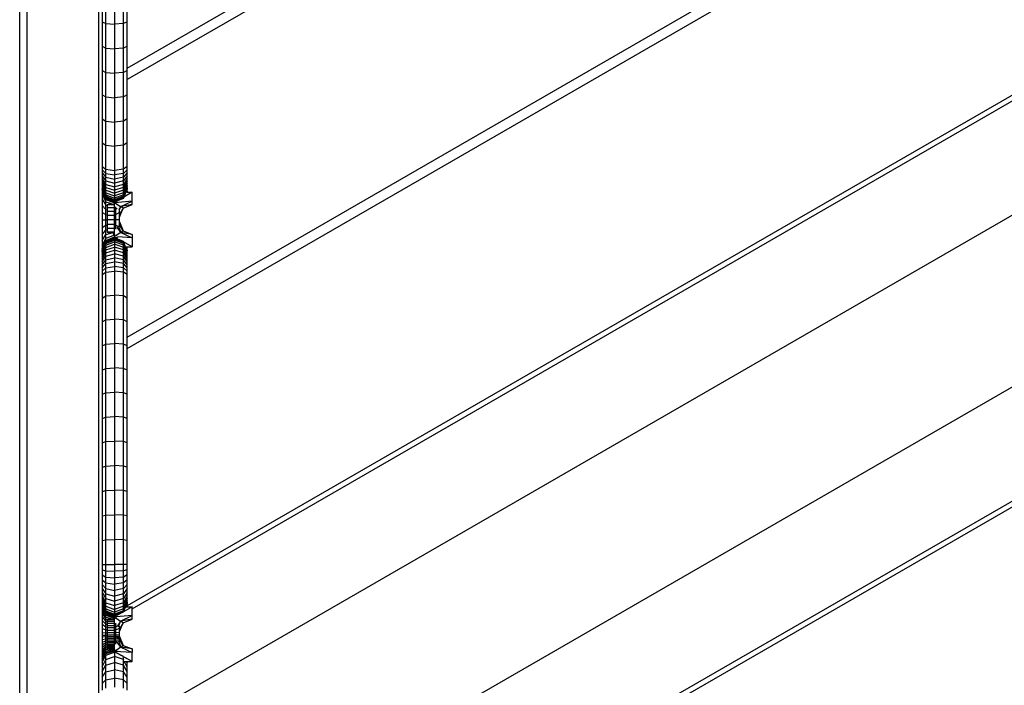
# Model space of a CAD drawing. Units: millimetres. Extents: x -344 to 1564, y -51 to 1225.
# Drawn here: x 473 to 513, y 299 to 326 of the extents above; entities that cross this region are included whole.
import ezdxf

# ---------------------------------------------------------------- set-up
doc = ezdxf.new("R2010")
doc.units = ezdxf.units.MM
doc.header["$LTSCALE"] = 45
doc.layers.add('VP-EQ', color=7, linetype='Continuous', true_color=0x8a3492)

# ---------------------------------------------------------------- blocks, each defined once
blk = doc.blocks.new('RB1904_')
at = {"color": 0}
for p, q in [((-222.468, -311.323), (-222.468, -209.342)), ((-222.172, -311.344), (-222.172, -209.323)), ((-219.272, -311.344), (-219.272, -209.323)), ((-218.135, -270.908), (-186.072, -252.397)), ((-185.672, -252.628), (-218.135, -271.37)), ((-218.135, -281.762), (-176.539, -257.747)), ((-218.135, -282.224), (-176.139, -257.978)), ((-162.339, -260.403), (-218.135, -292.617)), ((-217.935, -292.732), (-161.939, -260.403)), ((-159.863, -263.823), (-218.135, -297.466)), ((-219.135, -268.045), (-219.135, -269.034)), ((-218.988, -269.099), (-218.988, -268.103)), ((-218.635, -268.127), (-218.635, -269.126)), ((-218.281, -269.099), (-218.281, -268.103)), ((-218.135, -269.034), (-218.135, -268.045)), ((-219.135, -269.034), (-219.135, -270.02)), ((-219.135, -269.034), (-218.988, -269.099)), ((-218.988, -270.092), (-218.988, -269.099)), ((-218.988, -269.099), (-218.635, -269.126)), ((-218.281, -269.099), (-218.635, -269.126)), ((-218.635, -269.126), (-218.635, -270.121)), ((-218.135, -269.034), (-218.281, -269.099)), ((-218.281, -270.092), (-218.281, -269.099)), ((-218.135, -270.02), (-218.135, -269.034)), ((-219.135, -270.02), (-219.135, -271.002)), ((-219.135, -270.02), (-218.988, -270.092)), ((-218.988, -271.08), (-218.988, -270.092)), ((-218.988, -270.092), (-218.635, -270.121)), ((-218.281, -270.092), (-218.635, -270.121)), ((-218.635, -270.121), (-218.635, -271.113)), ((-218.135, -270.02), (-218.281, -270.092)), ((-218.281, -271.08), (-218.281, -270.092)), ((-218.135, -270.908), (-218.135, -270.02)), ((-218.135, -304.39), (-158.696, -270.072)), ((-218.135, -271.002), (-218.135, -270.908)), ((-219.135, -271.002), (-219.135, -271.98)), ((-219.135, -271.002), (-218.988, -271.08)), ((-218.988, -272.064), (-218.988, -271.08)), ((-218.988, -271.08), (-218.635, -271.113)), ((-218.281, -271.08), (-218.635, -271.113)), ((-218.635, -271.113), (-218.635, -272.1)), ((-218.135, -271.002), (-218.281, -271.08)), ((-218.281, -272.064), (-218.281, -271.08)), ((-218.135, -271.37), (-218.135, -271.002)), ((-218.135, -271.98), (-218.135, -271.37)), ((-219.135, -271.98), (-219.135, -272.952)), ((-219.135, -271.98), (-218.988, -272.064)), ((-218.988, -273.044), (-218.988, -272.064)), ((-218.988, -272.064), (-218.635, -272.1)), ((-218.281, -272.064), (-218.635, -272.1)), ((-218.635, -272.1), (-218.635, -273.082)), ((-218.135, -271.98), (-218.281, -272.064)), ((-218.281, -273.044), (-218.281, -272.064)), ((-218.135, -272.952), (-218.135, -271.98)), ((-219.135, -272.952), (-219.135, -273.92)), ((-219.135, -272.952), (-218.988, -273.044)), ((-218.135, -272.952), (-218.281, -273.044)), ((-218.135, -273.92), (-218.135, -272.952)), ((-218.988, -274.018), (-218.988, -273.044)), ((-218.988, -273.044), (-218.635, -273.082)), ((-218.281, -273.044), (-218.635, -273.082)), ((-218.635, -273.082), (-218.635, -274.059)), ((-218.281, -274.018), (-218.281, -273.044)), ((-219.135, -273.92), (-219.135, -274.872)), ((-219.135, -273.92), (-218.988, -274.018)), ((-218.988, -274.984), (-218.988, -274.018)), ((-218.988, -274.018), (-218.635, -274.059)), ((-218.281, -274.018), (-218.635, -274.059)), ((-218.635, -274.059), (-218.635, -275.031)), ((-218.135, -273.92), (-218.281, -274.018)), ((-218.281, -274.984), (-218.281, -274.018)), ((-218.135, -274.872), (-218.135, -273.92)), ((-219.135, -274.872), (-219.135, -275.012)), ((-219.135, -274.872), (-218.988, -274.984)), ((-218.135, -274.872), (-218.281, -274.984)), ((-218.135, -275.012), (-218.135, -274.872)), ((-219.135, -275.012), (-219.135, -275.137)), ((-219.135, -275.012), (-218.988, -275.153)), ((-219.135, -275.137), (-219.135, -275.255)), ((-219.135, -275.137), (-218.988, -275.311)), ((-219.135, -275.255), (-219.135, -275.364)), ((-219.135, -275.255), (-218.988, -275.46)), ((-219.135, -275.364), (-219.135, -275.463)), ((-219.135, -275.364), (-218.988, -275.599)), ((-218.988, -275.153), (-218.988, -274.984)), ((-218.988, -274.984), (-218.635, -275.031)), ((-218.988, -275.311), (-218.988, -275.153)), ((-218.988, -275.153), (-218.635, -275.211)), ((-218.988, -275.46), (-218.988, -275.311)), ((-218.988, -275.311), (-218.635, -275.383)), ((-218.281, -274.984), (-218.635, -275.031)), ((-218.635, -275.031), (-218.635, -275.211)), ((-218.281, -275.153), (-218.635, -275.211)), ((-218.635, -275.211), (-218.635, -275.383)), ((-218.281, -275.311), (-218.635, -275.383)), ((-218.281, -275.153), (-218.281, -274.984)), ((-218.135, -275.012), (-218.281, -275.153)), ((-218.135, -275.137), (-218.281, -275.311)), ((-218.281, -275.311), (-218.281, -275.153)), ((-218.135, -275.255), (-218.281, -275.46)), ((-218.281, -275.46), (-218.281, -275.311)), ((-218.135, -275.364), (-218.281, -275.599)), ((-218.135, -275.137), (-218.135, -275.012)), ((-159.382, -275.087), (-218.135, -309.008)), ((-218.135, -275.255), (-218.135, -275.137)), ((-218.135, -309.239), (-159.183, -275.203)), ((-218.135, -275.364), (-218.135, -275.255)), ((-218.135, -275.463), (-218.135, -275.364)), ((-219.135, -275.463), (-219.135, -275.552)), ((-219.135, -275.463), (-218.988, -275.725)), ((-219.135, -275.552), (-219.135, -275.628)), ((-219.135, -275.552), (-218.988, -275.837)), ((-219.135, -275.628), (-219.135, -275.692)), ((-219.135, -275.628), (-218.988, -275.934)), ((-219.135, -275.692), (-219.135, -275.742)), ((-219.135, -275.692), (-218.988, -276.015)), ((-219.135, -275.742), (-219.135, -275.779)), ((-219.135, -275.742), (-218.988, -276.079)), ((-218.988, -275.599), (-218.988, -275.46)), ((-218.988, -275.46), (-218.635, -275.545)), ((-218.988, -275.725), (-218.988, -275.599)), ((-218.988, -275.599), (-218.635, -275.696)), ((-218.988, -275.837), (-218.988, -275.725)), ((-218.988, -275.725), (-218.635, -275.833)), ((-218.635, -275.383), (-218.635, -275.545)), ((-218.281, -275.46), (-218.635, -275.545)), ((-218.635, -275.545), (-218.635, -275.696)), ((-218.281, -275.599), (-218.635, -275.696)), ((-218.635, -275.696), (-218.635, -275.833)), ((-218.281, -275.725), (-218.635, -275.833)), ((-218.281, -275.599), (-218.281, -275.46)), ((-218.135, -275.463), (-218.281, -275.725)), ((-218.135, -275.552), (-218.281, -275.837)), ((-218.281, -275.725), (-218.281, -275.599)), ((-218.135, -275.628), (-218.281, -275.934)), ((-218.135, -275.692), (-218.281, -276.015)), ((-218.281, -275.837), (-218.281, -275.725)), ((-218.135, -275.742), (-218.281, -276.079)), ((-218.135, -275.552), (-218.135, -275.463)), ((-218.135, -275.628), (-218.135, -275.552)), ((-218.135, -275.692), (-218.135, -275.628)), ((-218.135, -275.742), (-218.135, -275.692)), ((-218.135, -275.742), (-218.135, -275.783)), ((-219.135, -275.779), (-218.988, -276.125)), ((-219.135, -275.809), (-219.135, -275.779)), ((-219.135, -275.809), (-219.135, -275.869)), ((-219.135, -275.809), (-218.988, -276.153)), ((-219.135, -275.869), (-219.135, -276.002)), ((-219.135, -275.869), (-218.988, -276.206)), ((-219.135, -276.002), (-219.135, -276.199)), ((-219.135, -276.002), (-218.988, -276.301)), ((-218.988, -275.934), (-218.988, -275.837)), ((-218.988, -275.837), (-218.635, -275.955)), ((-218.988, -276.015), (-218.988, -275.934)), ((-218.988, -275.934), (-218.635, -276.061)), ((-218.988, -276.079), (-218.988, -276.015)), ((-218.988, -276.015), (-218.635, -276.149)), ((-218.988, -276.125), (-218.988, -276.079)), ((-218.988, -276.079), (-218.635, -276.218)), ((-218.988, -276.153), (-218.988, -276.125)), ((-218.988, -276.125), (-218.635, -276.268)), ((-218.988, -276.162), (-218.988, -276.153)), ((-218.988, -276.153), (-218.635, -276.299)), ((-218.988, -276.206), (-218.988, -276.162)), ((-218.988, -276.162), (-218.635, -276.309)), ((-218.635, -275.833), (-218.635, -275.955)), ((-218.281, -275.837), (-218.635, -275.955)), ((-218.281, -275.934), (-218.635, -276.061)), ((-218.635, -275.955), (-218.635, -276.061)), ((-218.281, -276.015), (-218.635, -276.149)), ((-218.635, -276.061), (-218.635, -276.149)), ((-218.281, -276.079), (-218.635, -276.218)), ((-218.281, -276.125), (-218.635, -276.268)), ((-218.635, -276.149), (-218.635, -276.218)), ((-218.281, -276.153), (-218.635, -276.299)), ((-218.281, -276.162), (-218.493, -276.25)), ((-218.135, -275.783), (-218.281, -276.125)), ((-218.281, -275.934), (-218.281, -275.837)), ((-218.281, -276.015), (-218.281, -275.934)), ((-218.281, -276.079), (-218.281, -276.015)), ((-218.281, -276.125), (-218.281, -276.079)), ((-218.265, -276.113), (-218.281, -276.153)), ((-218.281, -276.153), (-218.281, -276.125)), ((-218.281, -276.162), (-218.281, -276.153)), ((-217.935, -275.915), (-218.265, -276.113)), ((-218.26, -276.11), (-218.265, -276.113)), ((-217.935, -275.915), (-218.26, -276.11)), ((-218.179, -275.915), (-218.26, -276.11)), ((-218.179, -275.915), (-218.182, -275.915)), ((-218.135, -275.809), (-218.179, -275.915)), ((-218.155, -275.915), (-218.179, -275.915)), ((-218.155, -275.915), (-218.135, -275.869)), ((-218.135, -275.915), (-218.155, -275.915)), ((-218.135, -275.809), (-218.135, -275.783)), ((-218.135, -275.869), (-218.135, -275.809)), ((-218.135, -275.869), (-218.135, -275.915)), ((-218.135, -275.915), (-217.935, -275.915)), ((-217.935, -276.269), (-217.935, -275.915)), ((-219.135, -276.199), (-219.135, -276.446)), ((-219.135, -276.199), (-218.988, -276.44)), ((-219.135, -276.446), (-219.135, -276.73)), ((-219.135, -276.446), (-218.988, -276.616)), ((-218.988, -276.301), (-218.988, -276.206)), ((-218.988, -276.206), (-218.918, -276.233)), ((-218.988, -276.301), (-218.814, -276.362)), ((-218.988, -276.44), (-218.988, -276.301)), ((-218.988, -276.616), (-218.988, -276.44)), ((-218.988, -276.44), (-218.935, -276.455)), ((-218.785, -276.372), (-218.935, -276.424)), ((-218.785, -276.424), (-218.935, -276.424)), ((-218.935, -276.424), (-218.935, -276.455)), ((-218.935, -276.455), (-218.935, -276.54)), ((-218.635, -276.54), (-218.935, -276.54)), ((-218.935, -276.54), (-218.935, -276.627)), ((-218.918, -276.233), (-218.643, -276.342)), ((-218.814, -276.362), (-218.785, -276.372)), ((-218.785, -276.372), (-218.663, -276.414)), ((-218.666, -276.424), (-218.785, -276.424)), ((-218.642, -276.34), (-218.666, -276.424)), ((-218.663, -276.414), (-218.666, -276.424)), ((-218.635, -276.424), (-218.666, -276.424)), ((-218.644, -276.345), (-218.663, -276.414)), ((-218.643, -276.342), (-218.644, -276.345)), ((-218.639, -276.343), (-218.644, -276.345)), ((-218.639, -276.343), (-218.643, -276.342)), ((-218.634, -276.345), (-218.639, -276.343)), ((-218.635, -276.218), (-218.635, -276.268)), ((-218.493, -276.25), (-218.635, -276.309)), ((-218.635, -276.268), (-218.635, -276.299)), ((-218.635, -276.299), (-218.635, -276.309)), ((-218.635, -276.309), (-218.634, -276.345)), ((-218.635, -276.424), (-218.634, -276.345)), ((-218.635, -276.528), (-218.635, -276.424)), ((-218.635, -276.54), (-218.635, -276.528)), ((-218.635, -276.627), (-218.635, -276.54)), ((-218.634, -276.345), (-218.623, -276.341)), ((-218.634, -276.345), (-218.396, -276.494)), ((-217.935, -276.269), (-218.62, -276.338)), ((-218.581, -276.616), (-218.581, -276.507)), ((-218.533, -276.56), (-218.581, -276.616)), ((-218.493, -276.25), (-218.564, -276.293)), ((-218.493, -276.25), (-218.562, -276.291)), ((-218.435, -276.621), (-218.392, -276.497)), ((-218.392, -276.497), (-218.435, -276.565)), ((-218.435, -276.915), (-218.288, -276.562)), ((-218.288, -276.562), (-218.435, -276.804)), ((-218.392, -276.497), (-218.396, -276.494)), ((-218.392, -276.497), (-217.935, -276.269)), ((-217.935, -276.415), (-218.392, -276.497)), ((-218.288, -276.562), (-218.392, -276.497)), ((-218.288, -276.562), (-217.935, -276.415)), ((-217.935, -276.415), (-217.935, -276.269)), ((-219.135, -276.73), (-219.135, -277.033)), ((-219.135, -276.73), (-218.988, -276.818)), ((-218.988, -276.818), (-218.988, -276.616)), ((-218.988, -276.616), (-218.935, -276.627)), ((-218.988, -277.033), (-218.988, -276.818)), ((-218.988, -276.818), (-218.935, -276.823)), ((-218.935, -276.627), (-218.935, -276.687)), ((-218.635, -276.687), (-218.935, -276.687)), ((-218.935, -276.687), (-218.935, -276.823)), ((-218.935, -276.823), (-218.935, -276.854)), ((-218.635, -276.854), (-218.935, -276.854)), ((-218.935, -276.854), (-218.935, -277.033)), ((-218.581, -276.616), (-218.635, -276.627)), ((-218.635, -276.687), (-218.635, -276.627)), ((-218.635, -276.823), (-218.635, -276.687)), ((-218.581, -276.818), (-218.635, -276.823)), ((-218.635, -276.854), (-218.635, -276.823)), ((-218.635, -277.033), (-218.635, -276.854)), ((-218.581, -276.818), (-218.581, -276.616)), ((-218.435, -276.73), (-218.581, -276.818)), ((-218.581, -277.033), (-218.581, -276.818)), ((-218.435, -276.565), (-218.464, -276.611)), ((-218.437, -276.627), (-218.435, -276.621)), ((-218.435, -276.621), (-218.435, -276.565)), ((-218.435, -276.621), (-218.435, -276.565)), ((-218.435, -276.73), (-218.435, -276.625)), ((-218.435, -276.804), (-218.435, -276.73)), ((-218.435, -276.915), (-218.435, -276.804)), ((-218.435, -277.033), (-218.435, -276.915)), ((-219.135, -277.033), (-219.135, -277.335)), ((-219.135, -277.033), (-218.988, -277.033)), ((-219.135, -277.335), (-218.988, -277.247)), ((-219.135, -277.335), (-219.135, -277.619)), ((-218.988, -277.247), (-218.988, -277.033)), ((-218.988, -277.033), (-218.935, -277.033)), ((-218.988, -277.247), (-218.935, -277.242)), ((-218.988, -277.449), (-218.988, -277.247)), ((-218.635, -277.033), (-218.935, -277.033)), ((-218.935, -277.033), (-218.935, -277.211)), ((-218.635, -277.211), (-218.935, -277.211)), ((-218.935, -277.211), (-218.935, -277.242)), ((-218.935, -277.242), (-218.935, -277.379)), ((-218.635, -277.211), (-218.635, -277.033)), ((-218.581, -277.033), (-218.635, -277.033)), ((-218.635, -277.242), (-218.635, -277.211)), ((-218.581, -277.248), (-218.635, -277.242)), ((-218.635, -277.379), (-218.635, -277.242)), ((-218.435, -277.033), (-218.581, -277.033)), ((-218.581, -277.248), (-218.581, -277.033)), ((-218.581, -277.248), (-218.51, -277.29)), ((-218.581, -277.41), (-218.581, -277.248)), ((-218.392, -277.539), (-218.535, -277.327)), ((-218.489, -277.264), (-218.392, -277.539)), ((-218.435, -277.115), (-218.435, -277.033)), ((-218.435, -277.115), (-218.288, -277.469)), ((-218.435, -277.236), (-218.435, -277.115)), ((-218.288, -277.469), (-218.435, -277.236)), ((-218.435, -277.303), (-218.435, -277.236)), ((-219.135, -277.619), (-218.988, -277.449)), ((-219.135, -277.619), (-219.135, -277.867)), ((-219.135, -277.867), (-218.988, -277.625)), ((-218.988, -277.449), (-218.935, -277.438)), ((-218.988, -277.625), (-218.988, -277.449)), ((-218.988, -277.625), (-218.785, -277.567)), ((-218.988, -277.765), (-218.988, -277.625)), ((-218.988, -277.765), (-218.66, -277.65)), ((-218.988, -277.859), (-218.635, -277.72)), ((-218.988, -277.902), (-218.635, -277.756)), ((-218.635, -277.379), (-218.935, -277.379)), ((-218.935, -277.379), (-218.935, -277.438)), ((-218.935, -277.438), (-218.935, -277.525)), ((-218.935, -277.525), (-218.785, -277.567)), ((-218.785, -277.525), (-218.935, -277.525)), ((-218.698, -277.525), (-218.785, -277.525)), ((-218.785, -277.567), (-218.693, -277.541)), ((-218.635, -277.525), (-218.698, -277.525)), ((-218.693, -277.541), (-218.698, -277.525)), ((-218.656, -277.664), (-218.698, -277.525)), ((-218.663, -277.641), (-218.693, -277.541)), ((-218.65, -277.641), (-218.663, -277.641)), ((-218.66, -277.65), (-218.663, -277.641)), ((-218.656, -277.664), (-218.66, -277.65)), ((-218.635, -277.641), (-218.65, -277.641)), ((-218.649, -277.646), (-218.635, -277.641)), ((-218.635, -277.394), (-218.635, -277.379)), ((-218.635, -277.525), (-218.635, -277.394)), ((-218.635, -277.641), (-218.635, -277.525)), ((-218.635, -277.641), (-218.635, -277.72)), ((-218.572, -277.663), (-218.635, -277.641)), ((-218.635, -277.72), (-218.635, -277.756)), ((-218.502, -277.772), (-218.635, -277.72)), ((-218.635, -277.756), (-218.635, -277.766)), ((-218.281, -277.902), (-218.635, -277.756)), ((-218.392, -277.539), (-218.572, -277.663)), ((-218.53, -277.677), (-218.572, -277.663)), ((-217.935, -277.762), (-218.524, -277.718)), ((-218.288, -277.469), (-218.392, -277.539)), ((-218.392, -277.539), (-217.935, -277.762)), ((-217.935, -277.615), (-218.392, -277.539)), ((-218.288, -277.469), (-217.935, -277.615)), ((-217.935, -277.615), (-217.935, -277.762)), ((-219.135, -278.063), (-218.988, -277.765)), ((-219.135, -278.197), (-218.988, -277.859)), ((-219.135, -277.867), (-219.135, -278.063)), ((-219.135, -278.254), (-218.988, -277.912)), ((-219.135, -278.286), (-218.988, -277.94)), ((-219.135, -278.324), (-218.988, -277.988)), ((-219.135, -278.377), (-218.988, -278.055)), ((-219.135, -278.063), (-219.135, -278.197)), ((-219.135, -278.445), (-218.988, -278.14)), ((-218.988, -277.859), (-218.988, -277.765)), ((-218.988, -277.912), (-218.635, -277.766)), ((-218.988, -277.94), (-218.635, -277.797)), ((-218.988, -277.988), (-218.635, -277.849)), ((-218.988, -277.902), (-218.988, -277.859)), ((-218.988, -277.912), (-218.988, -277.902)), ((-218.988, -277.94), (-218.988, -277.912)), ((-218.988, -278.055), (-218.635, -277.922)), ((-218.988, -277.988), (-218.988, -277.94)), ((-218.988, -278.055), (-218.988, -277.988)), ((-218.988, -278.14), (-218.635, -278.014)), ((-218.988, -278.14), (-218.988, -278.055)), ((-218.988, -278.243), (-218.635, -278.126)), ((-218.988, -278.243), (-218.988, -278.14)), ((-218.635, -277.766), (-218.635, -277.797)), ((-218.281, -277.912), (-218.635, -277.766)), ((-218.635, -277.797), (-218.635, -277.849)), ((-218.281, -277.94), (-218.635, -277.797)), ((-218.635, -277.849), (-218.635, -277.922)), ((-218.281, -277.988), (-218.635, -277.849)), ((-218.635, -277.922), (-218.635, -278.014)), ((-218.281, -278.055), (-218.635, -277.922)), ((-218.635, -278.014), (-218.635, -278.126)), ((-218.281, -278.14), (-218.635, -278.014)), ((-218.635, -278.126), (-218.635, -278.254)), ((-218.281, -278.243), (-218.635, -278.126)), ((-218.281, -277.902), (-218.281, -277.895)), ((-218.281, -277.912), (-218.281, -277.902)), ((-218.277, -277.913), (-218.281, -277.912)), ((-218.278, -277.918), (-218.281, -277.912)), ((-218.281, -277.94), (-218.278, -277.918)), ((-218.135, -278.286), (-218.281, -277.94)), ((-218.281, -277.988), (-218.281, -277.94)), ((-218.135, -278.324), (-218.281, -277.988)), ((-218.281, -278.055), (-218.281, -277.988)), ((-218.135, -278.377), (-218.281, -278.055)), ((-218.281, -278.14), (-218.281, -278.055)), ((-218.135, -278.445), (-218.281, -278.14)), ((-218.281, -278.243), (-218.281, -278.14)), ((-218.278, -277.918), (-218.277, -277.913)), ((-218.273, -277.921), (-218.278, -277.918)), ((-217.935, -278.115), (-218.278, -277.918)), ((-218.25, -277.977), (-218.273, -277.921)), ((-217.935, -278.115), (-218.273, -277.921)), ((-218.21, -278.084), (-218.25, -277.977)), ((-218.201, -278.115), (-218.197, -278.115)), ((-218.135, -278.254), (-218.197, -278.115)), ((-218.197, -278.115), (-218.193, -278.115)), ((-218.197, -278.115), (-217.935, -278.115)), ((-218.135, -278.254), (-218.193, -278.115)), ((-218.193, -278.115), (-218.17, -278.115)), ((-218.135, -278.197), (-218.17, -278.115)), ((-218.17, -278.115), (-218.135, -278.115)), ((-218.135, -278.197), (-218.135, -278.115)), ((-218.135, -278.115), (-217.935, -278.115)), ((-217.935, -277.762), (-217.935, -278.115)), ((-219.135, -278.197), (-219.135, -278.254)), ((-219.135, -278.526), (-218.988, -278.243)), ((-219.135, -278.286), (-219.135, -278.254)), ((-219.135, -278.286), (-219.135, -278.324)), ((-219.135, -278.324), (-219.135, -278.377)), ((-219.135, -278.619), (-218.988, -278.361)), ((-219.135, -278.377), (-219.135, -278.445)), ((-219.135, -278.445), (-219.135, -278.526)), ((-219.135, -278.725), (-218.988, -278.494)), ((-219.135, -278.526), (-219.135, -278.619)), ((-218.988, -278.361), (-218.988, -278.243)), ((-218.988, -278.361), (-218.635, -278.254)), ((-218.988, -278.494), (-218.988, -278.361)), ((-218.988, -278.494), (-218.635, -278.398)), ((-218.988, -278.64), (-218.988, -278.494)), ((-218.635, -278.254), (-218.635, -278.398)), ((-218.281, -278.361), (-218.635, -278.254)), ((-218.635, -278.398), (-218.635, -278.557)), ((-218.281, -278.494), (-218.635, -278.398)), ((-218.135, -278.526), (-218.281, -278.243)), ((-218.281, -278.361), (-218.281, -278.243)), ((-218.135, -278.619), (-218.281, -278.361)), ((-218.281, -278.494), (-218.281, -278.361)), ((-218.135, -278.725), (-218.281, -278.494)), ((-218.281, -278.64), (-218.281, -278.494)), ((-218.135, -278.254), (-218.135, -278.197)), ((-218.135, -278.254), (-218.135, -278.286)), ((-218.135, -278.324), (-218.135, -278.286)), ((-218.135, -278.377), (-218.135, -278.324)), ((-218.135, -278.445), (-218.135, -278.377)), ((-218.135, -278.526), (-218.135, -278.445)), ((-218.135, -278.619), (-218.135, -278.526)), ((-219.135, -278.619), (-219.135, -278.725)), ((-219.135, -278.84), (-218.988, -278.64)), ((-219.135, -278.725), (-219.135, -278.84)), ((-219.135, -278.964), (-218.988, -278.797)), ((-219.135, -278.84), (-219.135, -278.964)), ((-218.988, -278.64), (-218.635, -278.557)), ((-218.988, -278.797), (-218.988, -278.64)), ((-218.988, -278.797), (-218.635, -278.728)), ((-218.988, -278.964), (-218.988, -278.797)), ((-218.988, -278.964), (-218.635, -278.909)), ((-218.635, -278.557), (-218.635, -278.728)), ((-218.281, -278.64), (-218.635, -278.557)), ((-218.635, -278.728), (-218.635, -278.909)), ((-218.281, -278.797), (-218.635, -278.728)), ((-218.635, -278.909), (-218.635, -279.098)), ((-218.281, -278.964), (-218.635, -278.909)), ((-218.135, -278.84), (-218.281, -278.64)), ((-218.281, -278.797), (-218.281, -278.64)), ((-218.135, -278.964), (-218.281, -278.797)), ((-218.281, -278.964), (-218.281, -278.797)), ((-218.135, -278.725), (-218.135, -278.619)), ((-218.135, -278.84), (-218.135, -278.725)), ((-218.135, -278.964), (-218.135, -278.84)), ((-219.135, -279.096), (-218.988, -278.964)), ((-219.135, -278.964), (-219.135, -279.096)), ((-219.135, -279.096), (-219.135, -279.242)), ((-219.135, -279.242), (-218.988, -279.14)), ((-219.135, -279.242), (-219.135, -280.188)), ((-218.988, -279.14), (-218.988, -278.964)), ((-218.988, -279.14), (-218.635, -279.098)), ((-218.988, -280.102), (-218.988, -279.14)), ((-218.635, -279.098), (-218.635, -280.066)), ((-218.281, -279.14), (-218.635, -279.098)), ((-218.135, -279.096), (-218.281, -278.964)), ((-218.281, -279.14), (-218.281, -278.964)), ((-218.135, -279.242), (-218.281, -279.14)), ((-218.281, -280.102), (-218.281, -279.14)), ((-218.135, -279.096), (-218.135, -278.964)), ((-218.135, -279.242), (-218.135, -279.096)), ((-218.135, -280.188), (-218.135, -279.242)), ((-219.135, -280.188), (-218.988, -280.102)), ((-218.988, -280.102), (-218.635, -280.066)), ((-218.988, -281.072), (-218.988, -280.102)), ((-218.635, -280.066), (-218.635, -281.039)), ((-218.281, -280.102), (-218.635, -280.066)), ((-218.135, -280.188), (-218.281, -280.102)), ((-218.281, -281.072), (-218.281, -280.102)), ((-219.135, -280.188), (-219.135, -281.152)), ((-218.135, -281.152), (-218.135, -280.188)), ((-219.135, -281.152), (-218.988, -281.072)), ((-219.135, -281.152), (-219.135, -282.12)), ((-218.988, -281.072), (-218.635, -281.039)), ((-218.988, -282.047), (-218.988, -281.072)), ((-218.635, -281.039), (-218.635, -282.016)), ((-218.281, -281.072), (-218.635, -281.039)), ((-218.135, -281.152), (-218.281, -281.072)), ((-218.281, -282.047), (-218.281, -281.072)), ((-218.135, -281.762), (-218.135, -281.152)), ((-219.135, -282.12), (-218.988, -282.047)), ((-219.135, -282.12), (-219.135, -283.092)), ((-218.988, -282.047), (-218.635, -282.016)), ((-218.988, -283.025), (-218.988, -282.047)), ((-218.635, -282.016), (-218.635, -282.997)), ((-218.281, -282.047), (-218.635, -282.016)), ((-218.135, -282.12), (-218.281, -282.047)), ((-218.281, -283.025), (-218.281, -282.047)), ((-218.135, -282.12), (-218.135, -281.762)), ((-218.135, -282.224), (-218.135, -282.12)), ((-218.135, -283.092), (-218.135, -282.224)), ((-219.135, -283.092), (-218.988, -283.025)), ((-219.135, -283.092), (-219.135, -284.068)), ((-218.988, -283.025), (-218.635, -282.997)), ((-218.988, -284.007), (-218.988, -283.025)), ((-218.635, -282.997), (-218.635, -283.981)), ((-218.281, -283.025), (-218.635, -282.997)), ((-218.135, -283.092), (-218.281, -283.025)), ((-218.281, -284.007), (-218.281, -283.025)), ((-218.135, -284.068), (-218.135, -283.092)), ((-219.135, -284.068), (-218.988, -284.007)), ((-219.135, -284.068), (-219.135, -285.046)), ((-218.988, -284.007), (-218.635, -283.981)), ((-218.988, -284.991), (-218.988, -284.007)), ((-218.635, -283.981), (-218.635, -284.968)), ((-218.281, -284.007), (-218.635, -283.981)), ((-218.135, -284.068), (-218.281, -284.007)), ((-218.281, -284.991), (-218.281, -284.007)), ((-218.135, -285.046), (-218.135, -284.068)), ((-219.135, -285.046), (-218.988, -284.991)), ((-219.135, -285.046), (-219.135, -286.027)), ((-218.988, -284.991), (-218.635, -284.968)), ((-218.988, -285.979), (-218.988, -284.991)), ((-218.635, -284.968), (-218.635, -285.958)), ((-218.281, -284.991), (-218.635, -284.968)), ((-218.135, -285.046), (-218.281, -284.991)), ((-218.281, -285.979), (-218.281, -284.991)), ((-218.135, -286.027), (-218.135, -285.046)), ((-219.135, -286.027), (-218.988, -285.979)), ((-219.135, -286.027), (-219.135, -287.011)), ((-218.988, -285.979), (-218.635, -285.958)), ((-218.988, -286.968), (-218.988, -285.979)), ((-218.635, -285.958), (-218.635, -286.951)), ((-218.281, -285.979), (-218.635, -285.958)), ((-218.135, -286.027), (-218.281, -285.979)), ((-218.281, -286.968), (-218.281, -285.979)), ((-218.135, -287.011), (-218.135, -286.027)), ((-219.135, -287.011), (-218.988, -286.968)), ((-219.135, -287.011), (-219.135, -287.996)), ((-218.988, -286.968), (-218.635, -286.951)), ((-218.988, -287.96), (-218.988, -286.968)), ((-218.635, -286.951), (-218.635, -287.946)), ((-218.281, -286.968), (-218.635, -286.951)), ((-218.135, -287.011), (-218.281, -286.968)), ((-218.281, -287.96), (-218.281, -286.968)), ((-218.135, -287.996), (-218.135, -287.011)), ((-219.135, -287.996), (-218.988, -287.96)), ((-219.135, -287.996), (-219.135, -288.984)), ((-218.988, -287.96), (-218.635, -287.946)), ((-218.988, -288.954), (-218.988, -287.96)), ((-218.635, -287.946), (-218.635, -288.942)), ((-218.281, -287.96), (-218.635, -287.946)), ((-218.135, -287.996), (-218.281, -287.96)), ((-218.281, -288.954), (-218.281, -287.96)), ((-218.135, -288.984), (-218.135, -287.996)), ((-219.135, -288.984), (-218.988, -288.954)), ((-219.135, -288.984), (-219.135, -289.973)), ((-218.988, -288.954), (-218.635, -288.942)), ((-218.988, -289.949), (-218.988, -288.954)), ((-218.635, -288.942), (-218.635, -289.94)), ((-218.281, -288.954), (-218.635, -288.942)), ((-218.135, -288.984), (-218.281, -288.954)), ((-218.281, -289.949), (-218.281, -288.954)), ((-218.135, -289.973), (-218.135, -288.984)), ((-219.135, -289.973), (-218.988, -289.949)), ((-219.135, -289.973), (-219.135, -290.947)), ((-218.988, -289.949), (-218.635, -289.94)), ((-218.988, -290.941), (-218.988, -289.949)), ((-218.635, -289.94), (-218.635, -290.939)), ((-218.281, -289.949), (-218.635, -289.94)), ((-218.135, -289.973), (-218.281, -289.949)), ((-218.281, -290.941), (-218.281, -289.949)), ((-218.135, -290.947), (-218.135, -289.973)), ((-219.135, -290.947), (-218.988, -290.941)), ((-219.135, -290.947), (-219.135, -291.164)), ((-219.135, -291.164), (-219.135, -291.366)), ((-219.135, -291.164), (-218.988, -291.198)), ((-218.988, -290.941), (-218.635, -290.939)), ((-218.988, -291.198), (-218.988, -290.941)), ((-218.988, -291.448), (-218.988, -291.198)), ((-218.988, -291.198), (-218.635, -291.212)), ((-218.635, -290.939), (-218.635, -291.212)), ((-218.281, -290.941), (-218.635, -290.939)), ((-218.281, -291.198), (-218.635, -291.212)), ((-218.635, -291.212), (-218.635, -291.482)), ((-218.135, -290.947), (-218.281, -290.941)), ((-218.281, -291.198), (-218.281, -290.941)), ((-218.135, -291.164), (-218.281, -291.198)), ((-218.281, -291.448), (-218.281, -291.198)), ((-218.135, -291.164), (-218.135, -290.947)), ((-218.135, -291.366), (-218.135, -291.164)), ((-219.135, -291.366), (-219.135, -291.561)), ((-219.135, -291.366), (-218.988, -291.448)), ((-219.135, -291.561), (-219.135, -291.745)), ((-219.135, -291.561), (-218.988, -291.689)), ((-218.988, -291.689), (-218.988, -291.448)), ((-218.988, -291.448), (-218.635, -291.482)), ((-218.281, -291.448), (-218.635, -291.482)), ((-218.635, -291.482), (-218.635, -291.742)), ((-218.135, -291.366), (-218.281, -291.448)), ((-218.281, -291.689), (-218.281, -291.448)), ((-218.135, -291.561), (-218.281, -291.689)), ((-218.135, -291.561), (-218.135, -291.366)), ((-218.135, -291.745), (-218.135, -291.561)), ((-219.135, -291.745), (-219.135, -291.916)), ((-219.135, -291.745), (-218.988, -291.918)), ((-219.135, -291.916), (-219.135, -292.07)), ((-219.135, -291.916), (-218.988, -292.13)), ((-218.988, -291.918), (-218.988, -291.689)), ((-218.988, -291.689), (-218.635, -291.742)), ((-218.988, -292.13), (-218.988, -291.918)), ((-218.988, -291.918), (-218.635, -291.99)), ((-218.281, -291.689), (-218.635, -291.742)), ((-218.635, -291.742), (-218.635, -291.99)), ((-218.281, -291.918), (-218.635, -291.99)), ((-218.635, -291.99), (-218.635, -292.219)), ((-218.281, -291.918), (-218.281, -291.689)), ((-218.135, -291.745), (-218.281, -291.918)), ((-218.135, -291.916), (-218.281, -292.13)), ((-218.281, -292.13), (-218.281, -291.918)), ((-218.135, -291.916), (-218.135, -291.745)), ((-218.135, -292.07), (-218.135, -291.916)), ((-219.135, -292.07), (-219.135, -292.205)), ((-219.135, -292.07), (-218.988, -292.321)), ((-219.135, -292.205), (-219.135, -292.316)), ((-219.135, -292.205), (-218.988, -292.487)), ((-219.135, -292.316), (-219.135, -292.403)), ((-219.135, -292.316), (-218.988, -292.626)), ((-219.135, -292.403), (-219.135, -292.464)), ((-219.135, -292.403), (-218.988, -292.734)), ((-218.988, -292.321), (-218.988, -292.13)), ((-218.988, -292.13), (-218.635, -292.219)), ((-218.988, -292.487), (-218.988, -292.321)), ((-218.988, -292.321), (-218.635, -292.425)), ((-218.281, -292.13), (-218.635, -292.219)), ((-218.635, -292.219), (-218.635, -292.425)), ((-218.281, -292.321), (-218.635, -292.425)), ((-218.635, -292.425), (-218.635, -292.604)), ((-218.135, -292.07), (-218.281, -292.321)), ((-218.281, -292.321), (-218.281, -292.13)), ((-218.135, -292.205), (-218.281, -292.487)), ((-218.135, -292.316), (-218.281, -292.626)), ((-218.281, -292.487), (-218.281, -292.321)), ((-218.135, -292.403), (-218.281, -292.734)), ((-218.135, -292.205), (-218.135, -292.07)), ((-218.135, -292.316), (-218.135, -292.205)), ((-218.135, -292.403), (-218.135, -292.316)), ((-218.135, -292.464), (-218.135, -292.403)), ((-219.135, -292.464), (-218.988, -292.809)), ((-219.135, -292.464), (-219.135, -292.516)), ((-219.135, -292.516), (-219.135, -292.553)), ((-219.135, -292.516), (-218.988, -292.851)), ((-219.135, -292.553), (-219.135, -292.612)), ((-219.135, -292.553), (-218.988, -292.893)), ((-219.135, -292.612), (-219.135, -292.693)), ((-219.135, -292.612), (-218.988, -292.935)), ((-219.135, -292.693), (-219.135, -292.795)), ((-219.135, -292.693), (-218.988, -292.992)), ((-219.135, -292.795), (-219.135, -292.914)), ((-219.135, -292.795), (-218.988, -293.064)), ((-218.988, -292.626), (-218.988, -292.487)), ((-218.988, -292.487), (-218.635, -292.604)), ((-218.988, -292.734), (-218.988, -292.626)), ((-218.988, -292.626), (-218.635, -292.754)), ((-218.988, -292.809), (-218.988, -292.734)), ((-218.988, -292.734), (-218.635, -292.87)), ((-218.988, -292.851), (-218.988, -292.809)), ((-218.988, -292.809), (-218.635, -292.952)), ((-218.988, -292.858), (-218.988, -292.851)), ((-218.988, -292.851), (-218.635, -292.997)), ((-218.281, -292.487), (-218.635, -292.604)), ((-218.635, -292.604), (-218.635, -292.754)), ((-218.281, -292.626), (-218.635, -292.754)), ((-218.281, -292.734), (-218.635, -292.87)), ((-218.635, -292.754), (-218.635, -292.87)), ((-218.281, -292.809), (-218.635, -292.952)), ((-218.281, -292.851), (-218.635, -292.997)), ((-217.935, -292.652), (-218.309, -292.869)), ((-218.281, -292.851), (-218.309, -292.869)), ((-218.135, -292.464), (-218.281, -292.809)), ((-218.281, -292.626), (-218.281, -292.487)), ((-218.281, -292.734), (-218.281, -292.626)), ((-218.281, -292.809), (-218.281, -292.734)), ((-218.249, -292.779), (-218.281, -292.851)), ((-218.281, -292.851), (-218.281, -292.809)), ((-218.274, -292.849), (-218.281, -292.851)), ((-218.281, -292.86), (-218.281, -292.851)), ((-217.935, -292.652), (-218.274, -292.849)), ((-218.268, -292.835), (-218.274, -292.849)), ((-218.2, -292.656), (-218.249, -292.779)), ((-218.135, -292.505), (-218.199, -292.652)), ((-218.199, -292.652), (-218.196, -292.652)), ((-218.19, -292.649), (-218.196, -292.652)), ((-218.192, -292.652), (-218.196, -292.652)), ((-218.19, -292.649), (-218.192, -292.652)), ((-218.192, -292.652), (-218.178, -292.652)), ((-218.135, -292.516), (-218.19, -292.649)), ((-218.172, -292.638), (-218.19, -292.649)), ((-218.172, -292.638), (-218.178, -292.652)), ((-218.178, -292.652), (-218.153, -292.652)), ((-218.135, -292.553), (-218.172, -292.638)), ((-218.138, -292.619), (-218.172, -292.638)), ((-218.138, -292.619), (-218.153, -292.652)), ((-218.153, -292.652), (-218.135, -292.652)), ((-218.135, -292.617), (-218.138, -292.619)), ((-218.135, -292.464), (-218.135, -292.505)), ((-218.135, -292.516), (-218.135, -292.505)), ((-218.135, -292.553), (-218.135, -292.516)), ((-218.135, -292.553), (-218.135, -292.617)), ((-218.135, -292.617), (-218.135, -292.652)), ((-218.135, -292.652), (-217.935, -292.652)), ((-217.935, -292.732), (-217.935, -292.652)), ((-217.935, -293.006), (-217.935, -292.732)), ((-219.135, -292.914), (-219.135, -293.05)), ((-219.135, -292.914), (-218.988, -293.148)), ((-219.135, -293.05), (-219.135, -293.198)), ((-219.135, -293.05), (-218.988, -293.244)), ((-219.135, -293.198), (-219.135, -293.356)), ((-219.135, -293.198), (-218.988, -293.349)), ((-218.988, -292.867), (-218.988, -292.858)), ((-218.988, -292.858), (-218.972, -292.865)), ((-218.988, -292.893), (-218.988, -292.867)), ((-218.988, -292.867), (-218.972, -292.873)), ((-218.988, -292.935), (-218.988, -292.893)), ((-218.988, -292.893), (-218.635, -293.033)), ((-218.988, -292.992), (-218.988, -292.935)), ((-218.988, -292.935), (-218.635, -293.068)), ((-218.988, -293.064), (-218.988, -292.992)), ((-218.988, -292.992), (-218.656, -293.109)), ((-218.988, -293.148), (-218.988, -293.064)), ((-218.988, -293.064), (-218.785, -293.128)), ((-218.988, -293.244), (-218.988, -293.148)), ((-218.988, -293.148), (-218.914, -293.169)), ((-218.988, -293.349), (-218.988, -293.244)), ((-218.988, -293.244), (-218.935, -293.256)), ((-218.972, -292.873), (-218.972, -292.865)), ((-218.972, -292.865), (-218.735, -292.963)), ((-218.972, -292.873), (-218.743, -292.968)), ((-218.914, -293.169), (-218.935, -293.175)), ((-218.935, -293.175), (-218.935, -293.245)), ((-218.89, -293.175), (-218.935, -293.175)), ((-218.635, -293.245), (-218.935, -293.245)), ((-218.935, -293.245), (-218.935, -293.256)), ((-218.785, -293.128), (-218.914, -293.169)), ((-218.914, -293.169), (-218.89, -293.175)), ((-218.675, -293.175), (-218.89, -293.175)), ((-218.785, -293.128), (-218.672, -293.164)), ((-218.735, -292.963), (-218.743, -292.968)), ((-218.743, -292.968), (-218.665, -293)), ((-218.735, -292.963), (-218.662, -292.993)), ((-218.65, -293.09), (-218.675, -293.175)), ((-218.672, -293.164), (-218.675, -293.175)), ((-218.658, -293.175), (-218.675, -293.175)), ((-218.658, -293.116), (-218.672, -293.164)), ((-218.662, -292.993), (-218.665, -293)), ((-218.665, -293), (-218.635, -293.012)), ((-218.662, -292.993), (-218.635, -293.004)), ((-218.656, -293.109), (-218.658, -293.116)), ((-218.647, -293.112), (-218.658, -293.116)), ((-218.635, -293.175), (-218.658, -293.175)), ((-218.65, -293.09), (-218.656, -293.109)), ((-218.656, -293.169), (-218.635, -293.175)), ((-218.647, -293.112), (-218.635, -293.116)), ((-218.635, -292.87), (-218.635, -292.952)), ((-218.359, -292.899), (-218.635, -293.012)), ((-218.359, -292.899), (-218.635, -293.004)), ((-218.635, -292.952), (-218.635, -292.997)), ((-218.496, -292.978), (-218.635, -293.033)), ((-218.635, -292.997), (-218.635, -293.004)), ((-218.635, -293.004), (-218.635, -292.997)), ((-218.635, -293.004), (-218.635, -293.012)), ((-218.635, -293.012), (-218.635, -293.033)), ((-218.635, -293.033), (-218.635, -293.068)), ((-218.58, -293.048), (-218.635, -293.068)), ((-218.635, -293.068), (-218.635, -293.116)), ((-218.635, -293.116), (-218.588, -293.099)), ((-218.635, -293.175), (-218.635, -293.116)), ((-218.635, -293.245), (-218.635, -293.175)), ((-218.635, -293.325), (-218.635, -293.245)), ((-218.588, -293.099), (-218.553, -293.087)), ((-218.588, -293.099), (-218.393, -293.23)), ((-217.935, -293.006), (-218.576, -293.058)), ((-218.496, -292.978), (-218.548, -293.008)), ((-218.337, -292.886), (-218.547, -293.008)), ((-218.359, -292.899), (-218.496, -292.978)), ((-218.435, -293.352), (-218.393, -293.23)), ((-218.393, -293.23), (-218.43, -293.287)), ((-218.393, -293.23), (-217.935, -293.006)), ((-217.935, -293.152), (-218.393, -293.23)), ((-218.288, -293.299), (-218.393, -293.23)), ((-218.337, -292.886), (-218.359, -292.899)), ((-218.337, -292.886), (-218.309, -292.869)), ((-218.309, -292.869), (-218.281, -292.86)), ((-218.288, -293.299), (-217.935, -293.152)), ((-217.935, -293.152), (-217.935, -293.006)), ((-219.135, -293.356), (-219.135, -293.522)), ((-219.135, -293.356), (-218.988, -293.461)), ((-219.135, -293.522), (-219.135, -293.691)), ((-219.135, -293.522), (-218.988, -293.578)), ((-218.988, -293.461), (-218.988, -293.349)), ((-218.988, -293.349), (-218.935, -293.358)), ((-218.988, -293.578), (-218.988, -293.461)), ((-218.988, -293.461), (-218.935, -293.468)), ((-218.988, -293.698), (-218.988, -293.578)), ((-218.988, -293.578), (-218.935, -293.582)), ((-218.935, -293.256), (-218.935, -293.325)), ((-218.635, -293.325), (-218.935, -293.325)), ((-218.935, -293.325), (-218.935, -293.358)), ((-218.935, -293.358), (-218.935, -293.412)), ((-218.635, -293.412), (-218.935, -293.412)), ((-218.935, -293.412), (-218.935, -293.468)), ((-218.935, -293.468), (-218.935, -293.504)), ((-218.635, -293.504), (-218.935, -293.504)), ((-218.935, -293.504), (-218.935, -293.582)), ((-218.935, -293.582), (-218.935, -293.601)), ((-218.635, -293.601), (-218.935, -293.601)), ((-218.935, -293.601), (-218.935, -293.701)), ((-218.635, -293.358), (-218.635, -293.325)), ((-218.581, -293.349), (-218.635, -293.358)), ((-218.635, -293.412), (-218.635, -293.358)), ((-218.635, -293.468), (-218.635, -293.412)), ((-218.581, -293.461), (-218.635, -293.468)), ((-218.635, -293.504), (-218.635, -293.468)), ((-218.635, -293.582), (-218.635, -293.504)), ((-218.581, -293.578), (-218.635, -293.582)), ((-218.635, -293.601), (-218.635, -293.582)), ((-218.635, -293.701), (-218.635, -293.601)), ((-218.581, -293.349), (-218.581, -293.31)), ((-218.568, -293.335), (-218.581, -293.349)), ((-218.581, -293.461), (-218.581, -293.349)), ((-218.559, -293.445), (-218.581, -293.461)), ((-218.581, -293.578), (-218.581, -293.461)), ((-218.435, -293.522), (-218.581, -293.578)), ((-218.581, -293.698), (-218.581, -293.578)), ((-218.559, -293.445), (-218.514, -293.414)), ((-218.435, -293.299), (-218.514, -293.414)), ((-218.514, -293.414), (-218.463, -293.376)), ((-218.472, -293.458), (-218.437, -293.358)), ((-218.463, -293.376), (-218.437, -293.358)), ((-218.437, -293.358), (-218.435, -293.352)), ((-218.435, -293.294), (-218.43, -293.287)), ((-218.435, -293.299), (-218.435, -293.294)), ((-218.435, -293.352), (-218.435, -293.294)), ((-218.435, -293.652), (-218.288, -293.299)), ((-218.288, -293.299), (-218.435, -293.534)), ((-218.435, -293.352), (-218.435, -293.299)), ((-218.435, -293.522), (-218.435, -293.429)), ((-218.435, -293.534), (-218.435, -293.522)), ((-218.435, -293.652), (-218.435, -293.534)), ((-219.135, -293.691), (-219.135, -293.796)), ((-219.135, -293.691), (-218.988, -293.698)), ((-219.135, -293.796), (-219.135, -293.854)), ((-219.135, -293.796), (-218.988, -293.799)), ((-219.135, -293.854), (-219.135, -293.964)), ((-219.135, -293.854), (-218.988, -293.862)), ((-219.135, -293.964), (-218.988, -293.94)), ((-219.135, -293.964), (-219.135, -294.073)), ((-219.135, -294.073), (-218.988, -294.018)), ((-218.988, -293.799), (-218.988, -293.698)), ((-218.988, -293.698), (-218.935, -293.701)), ((-218.988, -293.862), (-218.988, -293.799)), ((-218.988, -293.799), (-218.935, -293.8)), ((-218.988, -293.94), (-218.988, -293.862)), ((-218.988, -293.862), (-218.935, -293.862)), ((-218.988, -293.94), (-218.935, -293.938)), ((-218.988, -294.018), (-218.988, -293.94)), ((-218.988, -294.018), (-218.935, -294.014)), ((-218.988, -294.094), (-218.988, -294.018)), ((-218.635, -293.701), (-218.935, -293.701)), ((-218.935, -293.701), (-218.935, -293.8)), ((-218.635, -293.8), (-218.935, -293.8)), ((-218.935, -293.8), (-218.935, -293.862)), ((-218.935, -293.862), (-218.935, -293.865)), ((-218.635, -293.865), (-218.935, -293.865)), ((-218.935, -293.865), (-218.935, -293.93)), ((-218.635, -293.93), (-218.935, -293.93)), ((-218.935, -293.93), (-218.935, -293.938)), ((-218.935, -293.938), (-218.935, -293.995)), ((-218.635, -293.995), (-218.935, -293.995)), ((-218.935, -293.995), (-218.935, -294.014)), ((-218.935, -294.014), (-218.935, -294.058)), ((-218.581, -293.698), (-218.635, -293.701)), ((-218.635, -293.8), (-218.635, -293.701)), ((-218.581, -293.799), (-218.635, -293.8)), ((-218.635, -293.862), (-218.635, -293.8)), ((-218.581, -293.862), (-218.635, -293.862)), ((-218.635, -293.865), (-218.635, -293.862)), ((-218.635, -293.93), (-218.635, -293.865)), ((-218.635, -293.938), (-218.635, -293.93)), ((-218.581, -293.94), (-218.635, -293.938)), ((-218.635, -293.995), (-218.635, -293.938)), ((-218.635, -294.014), (-218.635, -293.995)), ((-218.581, -294.018), (-218.635, -294.014)), ((-218.635, -294.058), (-218.635, -294.014)), ((-218.435, -293.691), (-218.581, -293.698)), ((-218.581, -293.799), (-218.581, -293.698)), ((-218.435, -293.796), (-218.581, -293.799)), ((-218.581, -293.862), (-218.581, -293.799)), ((-218.543, -293.86), (-218.581, -293.862)), ((-218.581, -293.94), (-218.581, -293.862)), ((-218.581, -294.018), (-218.581, -293.94)), ((-218.51, -293.951), (-218.581, -293.94)), ((-218.581, -294.094), (-218.581, -294.018)), ((-218.577, -294.019), (-218.581, -294.018)), ((-218.392, -294.281), (-218.577, -294.019)), ((-218.522, -294.04), (-218.577, -294.019)), ((-218.514, -293.858), (-218.543, -293.86)), ((-218.543, -293.86), (-218.51, -293.951)), ((-218.435, -293.854), (-218.514, -293.858)), ((-218.446, -293.962), (-218.514, -293.858)), ((-218.446, -293.962), (-218.51, -293.951)), ((-218.494, -293.996), (-218.392, -294.281)), ((-218.435, -293.964), (-218.446, -293.962)), ((-218.435, -293.691), (-218.435, -293.652)), ((-218.435, -293.796), (-218.435, -293.691)), ((-218.435, -293.854), (-218.435, -293.796)), ((-218.435, -293.964), (-218.435, -293.854)), ((-218.435, -293.854), (-218.288, -294.206)), ((-218.435, -293.98), (-218.435, -293.964)), ((-218.288, -294.206), (-218.435, -293.98)), ((-218.435, -294.031), (-218.435, -293.98)), ((-219.135, -294.073), (-219.135, -294.181)), ((-219.135, -294.181), (-218.988, -294.094)), ((-219.135, -294.286), (-218.988, -294.169)), ((-219.135, -294.181), (-219.135, -294.286)), ((-219.135, -294.388), (-218.988, -294.241)), ((-219.135, -294.286), (-219.135, -294.388)), ((-219.135, -294.486), (-218.988, -294.311)), ((-219.135, -294.579), (-218.988, -294.377)), ((-219.135, -294.388), (-219.135, -294.486)), ((-219.135, -294.667), (-218.988, -294.439)), ((-218.988, -294.094), (-218.935, -294.089)), ((-218.988, -294.169), (-218.988, -294.094)), ((-218.988, -294.169), (-218.935, -294.162)), ((-218.988, -294.241), (-218.988, -294.169)), ((-218.988, -294.241), (-218.935, -294.232)), ((-218.988, -294.311), (-218.988, -294.241)), ((-218.988, -294.311), (-218.935, -294.3)), ((-218.988, -294.377), (-218.988, -294.311)), ((-218.988, -294.377), (-218.896, -294.355)), ((-218.988, -294.439), (-218.988, -294.377)), ((-218.988, -294.439), (-218.785, -294.385)), ((-218.988, -294.497), (-218.661, -294.401)), ((-218.988, -294.497), (-218.988, -294.439)), ((-218.648, -294.441), (-218.988, -294.549)), ((-218.635, -294.058), (-218.935, -294.058)), ((-218.935, -294.058), (-218.935, -294.089)), ((-218.935, -294.089), (-218.935, -294.12)), ((-218.635, -294.12), (-218.935, -294.12)), ((-218.935, -294.12), (-218.935, -294.162)), ((-218.935, -294.162), (-218.935, -294.181)), ((-218.635, -294.181), (-218.935, -294.181)), ((-218.935, -294.181), (-218.935, -294.232)), ((-218.935, -294.232), (-218.935, -294.238)), ((-218.635, -294.238), (-218.935, -294.238)), ((-218.935, -294.238), (-218.935, -294.293)), ((-218.635, -294.293), (-218.935, -294.293)), ((-218.935, -294.293), (-218.935, -294.3)), ((-218.935, -294.3), (-218.935, -294.345)), ((-218.785, -294.345), (-218.935, -294.345)), ((-218.896, -294.355), (-218.935, -294.345)), ((-218.785, -294.385), (-218.896, -294.355)), ((-218.678, -294.345), (-218.785, -294.345)), ((-218.785, -294.385), (-218.674, -294.356)), ((-218.659, -294.345), (-218.678, -294.345)), ((-218.674, -294.356), (-218.678, -294.345)), ((-218.648, -294.44), (-218.678, -294.345)), ((-218.663, -294.393), (-218.674, -294.356)), ((-218.652, -294.393), (-218.663, -294.393)), ((-218.661, -294.401), (-218.663, -294.393)), ((-218.648, -294.441), (-218.661, -294.401)), ((-218.635, -294.345), (-218.659, -294.345)), ((-218.657, -294.351), (-218.635, -294.345)), ((-218.635, -294.393), (-218.652, -294.393)), ((-218.651, -294.398), (-218.635, -294.393)), ((-218.648, -294.441), (-218.64, -294.438)), ((-218.64, -294.438), (-218.635, -294.437)), ((-218.635, -294.089), (-218.635, -294.058)), ((-218.581, -294.094), (-218.635, -294.089)), ((-218.635, -294.12), (-218.635, -294.089)), ((-218.635, -294.147), (-218.635, -294.12)), ((-218.635, -294.181), (-218.635, -294.147)), ((-218.635, -294.238), (-218.635, -294.181)), ((-218.635, -294.293), (-218.635, -294.238)), ((-218.635, -294.345), (-218.635, -294.293)), ((-218.635, -294.393), (-218.635, -294.345)), ((-218.635, -294.393), (-218.635, -294.437)), ((-218.573, -294.411), (-218.635, -294.393)), ((-218.635, -294.476), (-218.635, -294.393)), ((-218.617, -294.442), (-218.635, -294.437)), ((-218.635, -294.437), (-218.635, -294.455)), ((-218.617, -294.442), (-218.635, -294.455)), ((-218.573, -294.411), (-218.617, -294.442)), ((-218.579, -294.455), (-218.617, -294.442)), ((-218.56, -294.107), (-218.581, -294.094)), ((-218.581, -294.161), (-218.581, -294.094)), ((-218.392, -294.281), (-218.573, -294.411)), ((-218.529, -294.424), (-218.573, -294.411)), ((-218.288, -294.206), (-218.392, -294.281)), ((-218.392, -294.281), (-217.935, -294.499)), ((-217.935, -294.352), (-218.392, -294.281)), ((-218.288, -294.206), (-217.935, -294.352)), ((-217.935, -294.352), (-217.935, -294.499)), ((-219.135, -294.486), (-219.135, -294.579)), ((-219.135, -294.748), (-218.988, -294.497)), ((-219.135, -294.822), (-218.988, -294.549)), ((-219.135, -294.579), (-219.135, -294.667)), ((-219.135, -294.899), (-218.988, -294.6)), ((-219.135, -294.667), (-219.135, -294.748)), ((-219.135, -294.748), (-219.135, -294.822)), ((-219.135, -295.078), (-218.988, -294.781)), ((-219.135, -294.822), (-219.135, -294.899)), ((-218.988, -294.6), (-218.635, -294.476)), ((-218.988, -294.549), (-218.988, -294.497)), ((-218.988, -294.6), (-218.988, -294.549)), ((-218.988, -294.781), (-218.988, -294.6)), ((-218.988, -294.781), (-218.635, -294.658)), ((-218.988, -295.006), (-218.988, -294.781)), ((-218.635, -294.455), (-218.635, -294.46)), ((-217.935, -294.499), (-218.635, -294.46)), ((-218.635, -294.46), (-218.635, -294.464)), ((-218.635, -294.476), (-218.635, -294.464)), ((-218.588, -294.492), (-218.635, -294.464)), ((-218.635, -294.476), (-218.635, -294.464)), ((-217.935, -294.852), (-218.635, -294.464)), ((-218.635, -294.476), (-218.635, -294.658)), ((-218.588, -294.492), (-218.635, -294.476)), ((-218.635, -294.658), (-218.635, -294.901)), ((-218.281, -294.781), (-218.635, -294.658)), ((-218.284, -294.659), (-218.588, -294.492)), ((-218.281, -294.666), (-218.284, -294.659)), ((-218.281, -294.781), (-218.281, -294.666)), ((-217.935, -294.852), (-218.281, -294.666)), ((-218.271, -294.803), (-218.281, -294.781)), ((-218.281, -295.006), (-218.281, -294.781)), ((-217.935, -294.852), (-217.935, -294.499)), ((-219.135, -294.899), (-219.135, -295.078)), ((-219.135, -295.262), (-218.988, -295.006)), ((-219.135, -295.078), (-219.135, -295.262)), ((-218.988, -295.006), (-218.635, -294.901)), ((-218.988, -295.28), (-218.988, -295.006)), ((-218.988, -295.28), (-218.635, -295.195)), ((-218.635, -294.901), (-218.635, -295.195)), ((-218.281, -295.006), (-218.635, -294.901)), ((-218.635, -295.195), (-218.635, -295.532)), ((-218.281, -295.28), (-218.635, -295.195)), ((-218.135, -295.262), (-218.281, -295.006)), ((-218.281, -295.28), (-218.281, -295.006)), ((-218.274, -294.852), (-218.246, -294.852)), ((-218.135, -295.078), (-218.246, -294.852)), ((-218.246, -294.852), (-218.158, -294.852)), ((-218.158, -294.852), (-218.135, -294.852)), ((-218.135, -294.899), (-218.158, -294.852)), ((-218.158, -294.852), (-217.935, -294.852)), ((-218.135, -294.852), (-218.135, -294.899)), ((-218.135, -294.852), (-217.935, -294.852)), ((-218.135, -295.078), (-218.135, -294.899)), ((-218.135, -295.262), (-218.135, -295.078)), ((-219.135, -295.262), (-219.135, -295.485)), ((-219.135, -295.485), (-218.988, -295.28)), ((-219.135, -295.485), (-219.135, -295.741)), ((-219.135, -295.741), (-218.988, -295.593)), ((-218.988, -295.593), (-218.988, -295.28)), ((-218.988, -295.593), (-218.635, -295.532)), ((-218.988, -295.934), (-218.988, -295.593)), ((-218.635, -295.532), (-218.635, -295.899)), ((-218.281, -295.593), (-218.635, -295.532)), ((-218.135, -295.485), (-218.281, -295.28)), ((-218.281, -295.593), (-218.281, -295.28)), ((-218.135, -295.741), (-218.281, -295.593)), ((-218.281, -295.934), (-218.281, -295.593)), ((-218.135, -295.485), (-218.135, -295.262)), ((-218.135, -295.741), (-218.135, -295.485)), ((-219.135, -295.741), (-219.135, -296.019)), ((-218.135, -296.019), (-218.135, -295.741))]:
    blk.add_line(p, q, dxfattribs=at)
blk = doc.blocks.new('RB1904_2D')
at = {"layer": 'VP-EQ', "color": 0}
blk.add_blockref('RB1904_', (695.404, 595.307), dxfattribs=at)

msp = doc.modelspace()

# ---------------------------------------------------------------- block references
at = {"layer": 'VP-EQ', "color": 0}
msp.add_blockref('RB1904_2D', (0, 0), dxfattribs=at)

doc.saveas('drawing.dxf')
